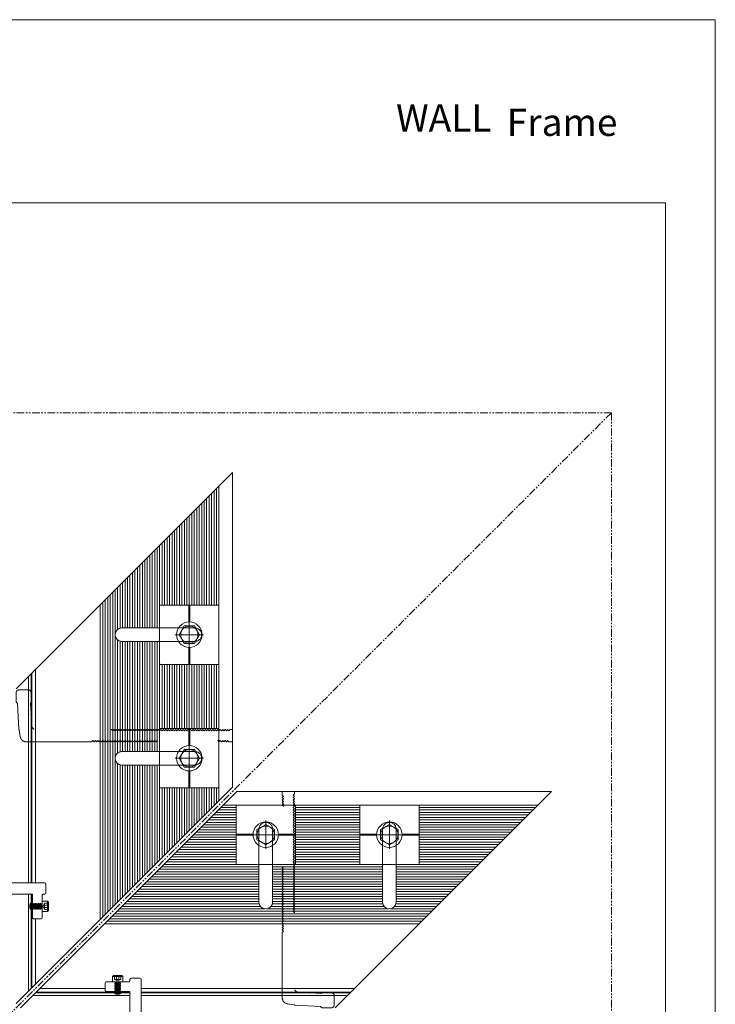
# Model space of a CAD drawing. Units: millimetres. Extents: x 2305 to 9862, y 2659 to 4084.
# Drawn here: x 8578 to 9141, y 3288 to 4084 of the extents above; entities that cross this region are included whole.
import ezdxf

# ---------------------------------------------------------------- set-up
doc = ezdxf.new("R2010")
doc.units = ezdxf.units.MM
doc.header["$LTSCALE"] = 5
doc.header["$MEASUREMENT"] = 0
for name, pattern in [('( Phantom )', [2.5, 1.25, -0.25, 0.25, -0.25, 0.25, -0.25]), ('DASHDOT', [1, 0.5, -0.25, 0, -0.25]), ('DGN Style 3', [45.866733, 32.761952, -13.104781]), ('DGN Style 4', [52.419124, 26.209562, -13.104781, 0, -13.104781])]:
    doc.linetypes.add(name, pattern=pattern)
for name, color, linetype, lineweight in [('Camada 1', 7, 'Continuous', 0), ('Layout', 9, 'Continuous', 0), ('PERFIL-ACESS', 121, 'Continuous', 0), ('PERFIL-GRAF', 134, 'Continuous', 0), ('PERFIL-PERFIL-V', 151, 'Continuous', 0)]:
    doc.layers.add(name, color=color, linetype=linetype, lineweight=lineweight)
doc.layers.add('Layout 2 - Gride', color=253, linetype='Continuous', lineweight=0, plot=False)
doc.styles.get("Standard").update_dxf_attribs({"font": 'txt.shx'})

# ---------------------------------------------------------------- blocks, each defined once
blk = doc.blocks.new('UP-116C_1_3')
at = {"color": 0, "linetype": 'Continuous', "flags": 128}
blk.add_lwpolyline([(-24004, -500, 0.4141973), (-22004, -2500), (-22004, -2500), (-9431, -2501), (-9431, -2501, -0.1988636), (-9219, -2589), (-9219, -2589), (-8788, -3020), (-8788, -3020, -0.1989358), (-8700, -3232), (-8700, -3232), (-8700, -6500), (-8700, -6500, 0.9999827), (-6500, -6500), (-6500, -6500), (-6500, -3232), (-6500, -3232, -0.1989358), (-6412, -3020), (-6412, -3020), (-5981, -2589), (-5981, -2589, -0.1988226), (-5768, -2501), (-5768, -2501), (-2495, -2500), (-2495, -2500, -0.184026), (-2295, -2576), (-2295, -2576, 2.2301764), (-2295, 2576), (-2295, 2576, -0.1839754), (-2495, 2500), (-2495, 2500), (-5768, 2500), (-5768, 2500, -0.1989088), (-5981, 2588), (-5981, 2588), (-6412, 3019), (-6412, 3019, -0.1989088), (-6500, 3231), (-6500, 3231), (-6500, 6500), (-6500, 6500, 1), (-8700, 6500), (-8700, 6500), (-8700, 3231), (-8700, 3231, -0.1989088), (-8788, 3019), (-8788, 3019), (-9219, 2588), (-9219, 2588, -0.1989088), (-9431, 2500), (-9431, 2500), (-12004, 2500, -0.4142136), (-15004, 5500), (-15004, 42105), (-15304, 42405), (-15004, 42705), (-15004, 43905), (-15004, 43905, -0.4142133), (-14704, 44205), (3992, 44205, 0.4142136), (4992, 45205), (4992, 51200, 0.4142136), (3992, 52200), (-4484, 52200), (-4484, 52200, 0.1989124), (-4696, 52112), (-4696, 52112), (-5008, 51800), (-5320, 52112), (-5320, 52112, 0.1989504), (-5532, 52200), (-5532, 52200), (-14004, 52200, -0.4142136), (-15004, 53200), (-15004, 54200), (-15004, 54200, 0.4142134), (-16004, 55200), (-23004, 55200), (-23004, 55200, 0.4142135), (-24004, 54200), (-24004, -500)], format="xyb", dxfattribs=at)
blk = doc.blocks.new('*U157')
at = {"layer": 'PERFIL-ACESS', "linetype": 'DGN Style 4'}
for p, q in [((0.02, 11.56), (0.02, -11.53)), ((-11.61, 0.02), (11.64, 0.02))]:
    blk.add_line(p, q, dxfattribs=at)
at = {"layer": 'PERFIL-ACESS', "flags": 128}
blk.add_lwpolyline([(-7.13, 4.14), (0.02, 8.27), (7.16, 4.14), (7.16, -4.11), (0.02, -8.23), (-7.13, -4.11), (-7.13, 4.14)], close=True, dxfattribs=at)
at = {"layer": 'PERFIL-ACESS'}
for radius in [10.3, 7]:
    blk.add_circle((0.02, 0.02), radius, dxfattribs=at)
blk = doc.blocks.new('*U177')
at = {"layer": 'PERFIL-ACESS'}
for p, q in [((-4.26, 6.84), (-3.36, 7.48)), ((4.24, 6.84), (-4.26, 6.84)), ((-4.26, 2.48), (-4.26, 6.84)), ((4.24, 2.48), (-4.26, 2.48)), ((3.33, 7.48), (-3.36, 7.48)), ((-2.51, 7.48), (-2.51, 4.28)), ((2.49, 4.28), (-2.51, 4.28)), ((-2.51, 4.28), (-0.01, 3.18)), ((-1.76, 2.48), (-2.51, 2.11)), ((2.49, 2.11), (-2.51, 2.11)), ((-2.51, 2.11), (-1.5, 1.6)), ((-1.5, 1.6), (-2.51, 1.09)), ((2.49, 1.09), (-2.51, 1.09)), ((-2.51, 1.09), (-1.5, 0.59)), ((-1.5, 0.59), (-2.51, 0.08)), ((2.49, 0.08), (-2.51, 0.08)), ((-2.51, 0.08), (-1.5, -0.43)), ((1.47, 1.6), (-1.5, 1.6)), ((1.47, 0.59), (-1.5, 0.59)), ((-1.03, 7.48), (-1.03, 4.28)), ((2.49, 4.28), (-0.01, 3.18)), ((1.01, 7.48), (1.01, 4.28)), ((2.49, 2.11), (1.47, 1.6)), ((1.47, 1.6), (2.49, 1.09)), ((2.49, 1.09), (1.47, 0.59)), ((1.47, 0.59), (2.49, 0.08)), ((2.49, 0.08), (1.47, -0.43)), ((1.74, 2.48), (2.49, 2.11)), ((2.49, 7.48), (2.49, 4.28)), ((4.24, 6.84), (3.33, 7.48)), ((4.24, 2.48), (4.24, 6.84)), ((-1.5, -0.43), (-2.51, -0.93)), ((2.49, -0.93), (-2.51, -0.93)), ((-2.51, -0.93), (-1.5, -1.44)), ((-1.5, -1.44), (-2.51, -1.95)), ((2.49, -1.95), (-2.51, -1.95)), ((-2.51, -1.95), (-1.5, -2.45)), ((-1.5, -2.45), (-2.51, -2.96)), ((2.49, -2.96), (-2.51, -2.96)), ((-2.51, -2.96), (-1.5, -3.47)), ((-1.5, -3.47), (-2.51, -3.97)), ((2.49, -3.97), (-2.51, -3.97)), ((-2.51, -3.97), (-1.5, -4.48)), ((-1.5, -4.48), (-2.51, -4.99)), ((2.49, -4.99), (-2.51, -4.99)), ((-2.51, -4.99), (-1.5, -5.49)), ((-1.5, -5.49), (-2.51, -6)), ((2.49, -6), (-2.51, -6)), ((-2.51, -6), (-1.5, -6.51)), ((-1.5, -6.51), (-2.51, -7.01)), ((2.49, -7.01), (-2.51, -7.01)), ((-2.51, -7.01), (-1.5, -7.52)), ((1.47, -0.43), (-1.5, -0.43)), ((1.47, -1.44), (-1.5, -1.44)), ((1.47, -2.45), (-1.5, -2.45)), ((1.47, -3.47), (-1.5, -3.47)), ((1.47, -4.48), (-1.5, -4.48)), ((1.47, -5.49), (-1.5, -5.49)), ((1.47, -6.51), (-1.5, -6.51)), ((1.47, -7.52), (-1.5, -7.52)), ((1.47, -0.43), (2.49, -0.93)), ((2.49, -0.93), (1.47, -1.44)), ((1.47, -1.44), (2.49, -1.95)), ((2.49, -1.95), (1.47, -2.45)), ((1.47, -2.45), (2.49, -2.96)), ((2.49, -2.96), (1.47, -3.47)), ((1.47, -3.47), (2.49, -3.97)), ((2.49, -3.97), (1.47, -4.48)), ((1.47, -4.48), (2.49, -4.99)), ((2.49, -4.99), (1.47, -5.49)), ((1.47, -5.49), (2.49, -6)), ((2.49, -6), (1.47, -6.51)), ((1.47, -6.51), (2.49, -7.01)), ((2.49, -7.01), (1.47, -7.52))]:
    blk.add_line(p, q, dxfattribs=at)

msp = doc.modelspace()

# ---------------------------------------------------------------- linework, layer by layer
at = {"layer": 'Layout', "flags": 128}
msp.add_lwpolyline([(8293.914, 2886.498), (9140.867, 2886.498), (9140.867, 4084.332), (8293.914, 4084.332), (8293.914, 2886.498)], dxfattribs=at)
at = {"layer": 'Layout 2 - Gride'}
msp.add_3dface([(8334.245, 3936.149), (9100.536, 3936.149), (9100.536, 3002.416), (8334.245, 3002.416)], dxfattribs=at)
at = {"layer": 'PERFIL-GRAF', "linetype": '( Phantom )'}
for q in [(8370.233, 3766.36), (8370.233, 3079.759), (9056.835, 3079.759)]:
    msp.add_line((9056.835, 3766.36), q, dxfattribs=at)
at = {"layer": 'PERFIL-PERFIL-V'}
for p, q in [((8750.346, 3717.966), (8575.346, 3542.966)), ((8737.347, 3610.719), (8737.347, 3704.966)), ((8739.347, 3452.408), (8739.347, 3706.966)), ((8729.347, 3610.719), (8729.347, 3696.966)), ((8731.347, 3610.719), (8731.347, 3698.966)), ((8733.347, 3610.719), (8733.347, 3700.966)), ((8735.347, 3610.719), (8735.347, 3702.966)), ((8721.347, 3610.719), (8721.347, 3688.966)), ((8723.347, 3610.719), (8723.347, 3690.966)), ((8725.347, 3610.719), (8725.347, 3692.966)), ((8727.347, 3610.719), (8727.347, 3694.966)), ((8713.347, 3610.719), (8713.347, 3680.966)), ((8715.347, 3610.719), (8715.347, 3682.966)), ((8717.347, 3610.719), (8717.347, 3684.966)), ((8719.347, 3610.719), (8719.347, 3686.966)), ((8705.347, 3610.719), (8705.347, 3672.966)), ((8707.347, 3610.719), (8707.347, 3674.966)), ((8709.347, 3610.719), (8709.347, 3676.966)), ((8711.347, 3610.719), (8711.347, 3678.966)), ((8697.347, 3610.719), (8697.347, 3664.966)), ((8699.347, 3610.719), (8699.347, 3666.966)), ((8701.347, 3610.719), (8701.347, 3668.966)), ((8703.347, 3610.719), (8703.347, 3670.966)), ((8689.347, 3592.219), (8689.347, 3656.966)), ((8691.347, 3610.719), (8691.347, 3658.966)), ((8693.347, 3610.719), (8693.347, 3660.966)), ((8695.347, 3610.719), (8695.347, 3662.966)), ((8681.347, 3592.219), (8681.347, 3648.966)), ((8683.347, 3592.219), (8683.347, 3650.966)), ((8685.347, 3592.219), (8685.347, 3652.966)), ((8687.347, 3592.219), (8687.347, 3654.966)), ((8673.347, 3592.219), (8673.347, 3640.966)), ((8675.347, 3592.219), (8675.347, 3642.966)), ((8677.347, 3592.219), (8677.347, 3644.966)), ((8679.347, 3592.219), (8679.347, 3646.966)), ((8665.347, 3592.219), (8665.347, 3632.966)), ((8667.347, 3592.219), (8667.347, 3634.966)), ((8669.347, 3592.219), (8669.347, 3636.966)), ((8671.347, 3592.219), (8671.347, 3638.966)), ((8657.347, 3590.994), (8657.347, 3624.966)), ((8659.347, 3592.021), (8659.347, 3626.966)), ((8661.347, 3592.219), (8661.347, 3628.966)), ((8663.347, 3592.219), (8663.347, 3630.966)), ((8651.347, 3364.408), (8651.347, 3618.966)), ((8653.347, 3366.408), (8653.347, 3620.966)), ((8655.347, 3587.385), (8655.347, 3622.966)), ((8643.223, 3356.284), (8643.223, 3610.842)), ((8645.347, 3358.408), (8645.347, 3612.966)), ((8647.347, 3360.408), (8647.347, 3614.966)), ((8649.347, 3362.408), (8649.347, 3616.966)), ((8655.347, 3487.385), (8655.347, 3586.052)), ((8657.347, 3490.994), (8657.347, 3582.443)), ((8659.347, 3492.021), (8659.347, 3581.416)), ((8661.347, 3492.219), (8661.347, 3581.219)), ((8663.347, 3492.219), (8663.347, 3581.219)), ((8665.347, 3492.219), (8665.347, 3581.219)), ((8667.347, 3492.219), (8667.347, 3581.219)), ((8669.347, 3492.219), (8669.347, 3581.219)), ((8671.347, 3492.219), (8671.347, 3581.219)), ((8673.347, 3492.219), (8673.347, 3581.219)), ((8675.347, 3492.219), (8675.347, 3581.219)), ((8677.347, 3492.219), (8677.347, 3581.219)), ((8679.347, 3492.219), (8679.347, 3581.219)), ((8681.347, 3492.219), (8681.347, 3581.219)), ((8683.347, 3492.219), (8683.347, 3581.219)), ((8685.347, 3492.219), (8685.347, 3581.219)), ((8687.347, 3492.219), (8687.347, 3581.219)), ((8689.347, 3492.219), (8689.347, 3581.219)), ((8691.347, 3510.719), (8691.347, 3562.719)), ((8693.347, 3510.719), (8693.347, 3562.719)), ((8695.347, 3510.719), (8695.347, 3562.719)), ((8697.347, 3510.719), (8697.347, 3562.719)), ((8699.347, 3510.719), (8699.347, 3562.719)), ((8701.347, 3510.719), (8701.347, 3562.719)), ((8703.347, 3510.719), (8703.347, 3562.719)), ((8705.347, 3510.719), (8705.347, 3562.719)), ((8707.347, 3510.719), (8707.347, 3562.719)), ((8709.347, 3510.719), (8709.347, 3562.719)), ((8711.347, 3510.719), (8711.347, 3562.719)), ((8713.347, 3510.719), (8713.347, 3562.719)), ((8715.347, 3510.719), (8715.347, 3562.719)), ((8717.347, 3510.719), (8717.347, 3562.719)), ((8719.347, 3510.719), (8719.347, 3562.719)), ((8721.347, 3510.719), (8721.347, 3562.719)), ((8723.347, 3510.719), (8723.347, 3562.719)), ((8725.347, 3510.719), (8725.347, 3562.719)), ((8727.347, 3510.719), (8727.347, 3562.719)), ((8729.347, 3510.719), (8729.347, 3562.719)), ((8731.347, 3510.719), (8731.347, 3562.719)), ((8733.347, 3510.719), (8733.347, 3562.719)), ((8735.347, 3510.719), (8735.347, 3562.719)), ((8737.347, 3510.719), (8737.347, 3562.719)), ((8587.965, 3385.863), (8587.964, 3555.584)), ((8590.96, 3385.863), (8590.959, 3558.579)), ((8585.348, 3385.863), (8585.348, 3552.967)), ((8655.347, 3368.408), (8655.347, 3486.052)), ((8657.347, 3370.408), (8657.347, 3482.443)), ((8659.347, 3372.408), (8659.347, 3481.416)), ((8661.347, 3374.408), (8661.347, 3481.219)), ((8663.347, 3376.408), (8663.347, 3481.219)), ((8665.347, 3378.408), (8665.347, 3481.219)), ((8667.347, 3380.408), (8667.347, 3481.219)), ((8669.347, 3382.408), (8669.347, 3481.219)), ((8671.347, 3384.408), (8671.347, 3481.219)), ((8673.347, 3386.408), (8673.347, 3481.219)), ((8675.347, 3388.408), (8675.347, 3481.219)), ((8677.347, 3390.408), (8677.347, 3481.219)), ((8679.347, 3392.408), (8679.347, 3481.219)), ((8681.347, 3394.408), (8681.347, 3481.219)), ((8683.347, 3396.408), (8683.347, 3481.219)), ((8685.347, 3398.408), (8685.347, 3481.219)), ((8687.347, 3400.408), (8687.347, 3481.219)), ((8689.347, 3402.408), (8689.347, 3481.219)), ((8750.346, 3463.407), (8575.346, 3288.407)), ((8753.882, 3459.872), (8578.882, 3284.872)), ((8691.347, 3404.408), (8691.347, 3462.719)), ((8693.347, 3406.408), (8693.347, 3462.719)), ((8695.347, 3408.408), (8695.347, 3462.719)), ((8697.347, 3410.408), (8697.347, 3462.719)), ((8699.347, 3412.408), (8699.347, 3462.719)), ((8701.347, 3414.408), (8701.347, 3462.719)), ((8703.347, 3416.408), (8703.347, 3462.719)), ((8705.347, 3418.408), (8705.347, 3462.719)), ((8707.347, 3420.408), (8707.347, 3462.719)), ((8709.347, 3422.408), (8709.347, 3462.719)), ((8711.347, 3424.408), (8711.347, 3462.719)), ((8713.347, 3426.408), (8713.347, 3462.719)), ((8715.347, 3428.408), (8715.347, 3462.719)), ((8717.347, 3430.408), (8717.347, 3462.719)), ((8719.347, 3432.408), (8719.347, 3462.719)), ((8721.347, 3434.408), (8721.347, 3462.719)), ((8723.347, 3436.408), (8723.347, 3462.719)), ((8725.347, 3438.408), (8725.347, 3462.719)), ((8727.347, 3440.408), (8727.347, 3462.719)), ((8729.347, 3442.408), (8729.347, 3462.719)), ((8731.347, 3444.408), (8731.347, 3462.719)), ((8733.347, 3446.408), (8733.347, 3462.719)), ((8735.347, 3448.408), (8735.347, 3462.719)), ((8737.347, 3450.408), (8737.347, 3462.719)), ((9008.44, 3459.872), (8833.44, 3284.872)), ((8736.883, 3442.873), (8753.193, 3442.873)), ((8738.883, 3444.873), (8753.193, 3444.873)), ((8740.883, 3446.873), (8753.193, 3446.873)), ((8742.883, 3448.873), (8997.441, 3448.872)), ((8801.193, 3446.872), (8853.193, 3446.872)), ((8801.193, 3444.872), (8853.193, 3444.872)), ((8801.193, 3442.872), (8853.193, 3442.872)), ((8901.193, 3446.872), (8995.441, 3446.872)), ((8901.193, 3444.872), (8993.441, 3444.872)), ((8901.193, 3442.872), (8991.441, 3442.872)), ((8728.883, 3434.873), (8753.193, 3434.873)), ((8730.883, 3436.873), (8753.193, 3436.873)), ((8732.883, 3438.873), (8753.193, 3438.873)), ((8734.883, 3440.873), (8753.193, 3440.873)), ((8801.193, 3440.872), (8853.193, 3440.872)), ((8801.193, 3438.872), (8853.193, 3438.872)), ((8801.193, 3436.872), (8853.193, 3436.872)), ((8801.193, 3434.872), (8853.193, 3434.872)), ((8901.193, 3440.872), (8989.441, 3440.872)), ((8901.193, 3438.872), (8987.441, 3438.872)), ((8901.193, 3436.872), (8985.441, 3436.872)), ((8901.193, 3434.872), (8983.441, 3434.872)), ((8720.883, 3426.873), (8753.193, 3426.873)), ((8722.883, 3428.873), (8753.193, 3428.873)), ((8724.883, 3430.873), (8753.193, 3430.873)), ((8726.883, 3432.873), (8753.193, 3432.873)), ((8801.193, 3432.872), (8853.193, 3432.872)), ((8801.193, 3430.872), (8853.193, 3430.872)), ((8801.193, 3428.872), (8853.193, 3428.872)), ((8801.193, 3426.872), (8853.193, 3426.872)), ((8901.193, 3432.872), (8981.441, 3432.872)), ((8901.193, 3430.872), (8979.441, 3430.872)), ((8901.193, 3428.872), (8977.441, 3428.872)), ((8901.193, 3426.872), (8975.441, 3426.872)), ((8712.883, 3418.873), (8753.193, 3418.873)), ((8714.883, 3420.873), (8753.193, 3420.873)), ((8716.883, 3422.873), (8753.193, 3422.873)), ((8718.883, 3424.873), (8753.193, 3424.873)), ((8801.193, 3424.872), (8853.193, 3424.872)), ((8801.193, 3422.872), (8853.193, 3422.872)), ((8801.193, 3420.872), (8853.193, 3420.872)), ((8801.193, 3418.872), (8853.193, 3418.872)), ((8901.193, 3424.872), (8973.441, 3424.872)), ((8901.193, 3422.872), (8971.441, 3422.872)), ((8901.193, 3420.872), (8969.441, 3420.872)), ((8901.193, 3418.872), (8967.441, 3418.872)), ((8704.883, 3410.873), (8753.193, 3410.873)), ((8706.883, 3412.873), (8753.193, 3412.873)), ((8708.883, 3414.873), (8753.193, 3414.873)), ((8710.883, 3416.873), (8753.193, 3416.873)), ((8801.193, 3416.872), (8853.193, 3416.872)), ((8801.193, 3414.872), (8853.193, 3414.872)), ((8801.193, 3412.872), (8853.193, 3412.872)), ((8801.193, 3410.872), (8853.193, 3410.872)), ((8901.193, 3416.872), (8965.441, 3416.872)), ((8901.193, 3414.872), (8963.441, 3414.872)), ((8901.193, 3412.872), (8961.441, 3412.872)), ((8901.193, 3410.872), (8959.441, 3410.872)), ((8696.883, 3402.873), (8753.193, 3402.873)), ((8698.883, 3404.873), (8753.193, 3404.873)), ((8700.883, 3406.873), (8753.193, 3406.873)), ((8702.883, 3408.873), (8753.193, 3408.873)), ((8801.193, 3408.872), (8853.193, 3408.872)), ((8801.193, 3406.872), (8853.193, 3406.872)), ((8801.193, 3404.872), (8853.193, 3404.872)), ((8801.193, 3402.872), (8853.193, 3402.872)), ((8901.193, 3408.872), (8957.441, 3408.872)), ((8901.193, 3406.872), (8955.441, 3406.872)), ((8901.193, 3404.872), (8953.441, 3404.872)), ((8901.193, 3402.872), (8951.441, 3402.872)), ((8688.883, 3394.873), (8771.693, 3394.873)), ((8690.883, 3396.873), (8771.693, 3396.873)), ((8692.883, 3398.873), (8771.693, 3398.873)), ((8694.883, 3400.873), (8753.193, 3400.873)), ((8782.693, 3398.873), (8871.693, 3398.872)), ((8782.693, 3396.873), (8871.693, 3396.872)), ((8782.693, 3394.873), (8871.693, 3394.872)), ((8801.193, 3400.872), (8853.193, 3400.872)), ((8882.693, 3398.872), (8947.441, 3398.872)), ((8882.693, 3396.872), (8945.441, 3396.872)), ((8882.693, 3394.872), (8943.441, 3394.872)), ((8901.193, 3400.872), (8949.441, 3400.872)), ((8680.883, 3386.873), (8771.693, 3386.873)), ((8682.883, 3388.873), (8771.693, 3388.873)), ((8684.883, 3390.873), (8771.693, 3390.873)), ((8686.883, 3392.873), (8771.693, 3392.873)), ((8782.693, 3392.873), (8871.693, 3392.872)), ((8782.693, 3390.873), (8871.693, 3390.872)), ((8782.693, 3388.873), (8871.693, 3388.872)), ((8782.693, 3386.873), (8871.693, 3386.872)), ((8882.693, 3392.872), (8941.441, 3392.872)), ((8882.693, 3390.872), (8939.441, 3390.872)), ((8882.693, 3388.872), (8937.441, 3388.872)), ((8882.693, 3386.872), (8935.441, 3386.872)), ((8672.883, 3378.873), (8771.693, 3378.873)), ((8674.883, 3380.873), (8771.693, 3380.873)), ((8676.883, 3382.873), (8771.693, 3382.873)), ((8678.883, 3384.873), (8771.693, 3384.873)), ((8782.693, 3384.873), (8871.693, 3384.872)), ((8782.693, 3382.873), (8871.693, 3382.872)), ((8782.693, 3380.873), (8871.693, 3380.872)), ((8782.693, 3378.873), (8871.693, 3378.872)), ((8882.693, 3384.872), (8933.441, 3384.872)), ((8882.693, 3382.872), (8931.441, 3382.872)), ((8882.693, 3380.872), (8929.441, 3380.872)), ((8882.693, 3378.872), (8927.441, 3378.872)), ((8585.348, 3298.409), (8585.348, 3376.863)), ((8587.965, 3301.026), (8587.965, 3376.863)), ((8664.883, 3370.873), (8771.693, 3370.873)), ((8666.883, 3372.873), (8771.693, 3372.873)), ((8668.883, 3374.873), (8771.693, 3374.873)), ((8670.883, 3376.873), (8771.693, 3376.873)), ((8782.693, 3376.873), (8871.693, 3376.872)), ((8782.693, 3374.873), (8871.693, 3374.872)), ((8782.693, 3372.873), (8871.693, 3372.872)), ((8782.693, 3370.873), (8871.693, 3370.872)), ((8882.693, 3376.872), (8925.441, 3376.872)), ((8882.693, 3374.872), (8923.441, 3374.872)), ((8882.693, 3372.872), (8921.441, 3372.872)), ((8882.693, 3370.872), (8919.441, 3370.872)), ((8656.883, 3362.873), (8911.441, 3362.872)), ((8658.883, 3364.873), (8776.526, 3364.873)), ((8660.883, 3366.873), (8772.917, 3366.873)), ((8662.883, 3368.873), (8771.89, 3368.873)), ((8777.86, 3364.873), (8876.526, 3364.872)), ((8781.469, 3366.873), (8872.917, 3366.872)), ((8782.496, 3368.873), (8871.89, 3368.872)), ((8877.86, 3364.872), (8913.441, 3364.872)), ((8881.469, 3366.872), (8915.441, 3366.872)), ((8882.496, 3368.872), (8917.441, 3368.872)), ((8590.96, 3304.021), (8590.96, 3356.867)), ((8648.883, 3354.873), (8903.441, 3354.872)), ((8650.883, 3356.873), (8905.441, 3356.872)), ((8652.883, 3358.873), (8907.441, 3358.872)), ((8654.883, 3360.873), (8909.441, 3360.872)), ((8646.758, 3352.748), (8901.317, 3352.748)), ((8594.495, 3300.485), (8647.341, 3300.485)), ((8676.337, 3300.485), (8849.053, 3300.485)), ((8588.884, 3294.874), (8667.337, 3294.874)), ((8591.5, 3297.49), (8667.337, 3297.49)), ((8676.337, 3297.49), (8846.058, 3297.49)), ((8676.337, 3294.874), (8843.442, 3294.873))]:
    msp.add_line(p, q, dxfattribs=at)
at = {"layer": 'PERFIL-PERFIL-V', "linetype": 'Continuous', "ltscale": 0.001}
for p, q in [((8750.346, 3463.407), (8750.346, 3717.966)), ((8660.806, 3592.219), (8691.346, 3592.219)), ((8660.806, 3581.219), (8691.346, 3581.219)), ((8587.348, 3385.863), (8587.348, 3554.967)), ((8660.806, 3492.219), (8691.346, 3492.219)), ((8660.806, 3481.219), (8691.346, 3481.219)), ((8753.882, 3459.872), (9008.44, 3459.872)), ((8771.693, 3370.332), (8771.693, 3400.872)), ((8782.693, 3370.332), (8782.693, 3400.872)), ((8871.693, 3370.332), (8871.693, 3400.872)), ((8882.693, 3370.332), (8882.693, 3400.872)), ((8587.348, 3300.409), (8587.348, 3376.863)), ((8590.884, 3296.874), (8667.337, 3296.874)), ((8676.337, 3296.874), (8845.442, 3296.873))]:
    msp.add_line(p, q, dxfattribs=at)
at = {"layer": 'PERFIL-PERFIL-V', "linetype": 'DGN Style 3'}
for p, q in [((8719.806, 3592.219), (8691.346, 3592.219)), ((8719.806, 3581.219), (8691.346, 3581.219)), ((8719.806, 3492.219), (8691.346, 3492.219)), ((8719.806, 3481.219), (8691.346, 3481.219)), ((8771.693, 3429.332), (8771.693, 3400.872)), ((8782.693, 3429.332), (8782.693, 3400.872)), ((8871.693, 3429.332), (8871.693, 3400.872)), ((8882.693, 3429.332), (8882.693, 3400.872))]:
    msp.add_line(p, q, dxfattribs=at)
at = {"layer": 'PERFIL-PERFIL-V', "flags": 128}
for points in [[(8691.346, 3563.019), (8691.346, 3610.419, -0.4142136), (8691.646, 3610.719), (8739.046, 3610.719, -0.4142136), (8739.346, 3610.419), (8739.346, 3563.019, -0.4142136), (8739.046, 3562.719), (8691.646, 3562.719, -0.4142136), (8691.346, 3563.019)], [(8691.346, 3463.019), (8691.346, 3510.419, -0.4142136), (8691.646, 3510.719), (8739.046, 3510.719, -0.4142136), (8739.346, 3510.419), (8739.346, 3463.019, -0.4142136), (8739.046, 3462.719), (8691.646, 3462.719, -0.4142136), (8691.346, 3463.019)], [(8753.493, 3400.872), (8800.893, 3400.872, 0.4142136), (8801.193, 3401.172), (8801.193, 3448.572, 0.4142136), (8800.893, 3448.872), (8753.493, 3448.872, 0.4142136), (8753.193, 3448.572), (8753.193, 3401.172, 0.4142136), (8753.493, 3400.872)], [(8853.493, 3400.872), (8900.893, 3400.872, 0.4142136), (8901.193, 3401.172), (8901.193, 3448.572, 0.4142136), (8900.893, 3448.872), (8853.493, 3448.872, 0.4142136), (8853.193, 3448.572), (8853.193, 3401.172, 0.4142136), (8853.493, 3400.872)]]:
    msp.add_lwpolyline(points, format="xyb", close=True, dxfattribs=at)
for points in [[(8714.922, 3610.719), (8714.922, 3597.01)], [(8715.346, 3610.719), (8715.346, 3596.51)], [(8715.77, 3610.719), (8715.77, 3597.01)], [(8714.922, 3576.427), (8714.922, 3562.719)], [(8715.346, 3576.927), (8715.346, 3562.719)], [(8715.77, 3576.427), (8715.77, 3562.719)], [(8714.922, 3510.719), (8714.922, 3497.01)], [(8715.346, 3510.719), (8715.346, 3496.51)], [(8715.77, 3510.719), (8715.77, 3497.01)], [(8714.922, 3476.427), (8714.922, 3462.719)], [(8715.346, 3476.927), (8715.346, 3462.719)], [(8715.77, 3476.427), (8715.77, 3462.719)], [(8766.902, 3425.296), (8753.193, 3425.296)], [(8767.402, 3424.872), (8753.193, 3424.872)], [(8766.902, 3424.447), (8753.193, 3424.447)], [(8801.193, 3424.872), (8786.984, 3424.872)], [(8801.193, 3425.296), (8787.484, 3425.296)], [(8801.193, 3424.447), (8787.484, 3424.447)], [(8866.902, 3425.296), (8853.193, 3425.296)], [(8867.402, 3424.872), (8853.193, 3424.872)], [(8866.902, 3424.447), (8853.193, 3424.447)], [(8901.193, 3424.872), (8886.984, 3424.872)], [(8901.193, 3425.296), (8887.484, 3425.296)], [(8901.193, 3424.447), (8887.484, 3424.447)]]:
    msp.add_lwpolyline(points, dxfattribs=at)
at = {"layer": 'PERFIL-PERFIL-V', "linetype": 'DGN Style 3', "flags": 128}
for points in [[(8575.346, 3532.113, 0.1989124), (8575.434, 3531.901), (8576.264, 3531.071, -0.1839854), (8576.351, 3530.876), (8577.539, 3510.281, 0.0292426), (8577.607, 3509.701), (8578.59, 3504.121, 0.3639702), (8583.515, 3499.989), (8636.337, 3499.989), (8637.337, 3500.989), (8638.337, 3499.989), (8639.337, 3500.989), (8640.337, 3499.989), (8641.337, 3500.989), (8642.337, 3499.989), (8643.337, 3500.989), (8644.337, 3499.989), (8645.337, 3500.989), (8646.337, 3499.989), (8647.337, 3500.989), (8648.337, 3499.989), (8649.337, 3500.989), (8650.337, 3499.989), (8651.337, 3500.989), (8652.337, 3499.989), (8653.337, 3500.989), (8654.337, 3499.989), (8655.337, 3500.989), (8656.337, 3499.989), (8657.337, 3500.989), (8658.337, 3499.989), (8659.337, 3500.989), (8660.337, 3499.989), (8661.337, 3500.989), (8662.337, 3499.989), (8663.337, 3500.989), (8664.337, 3499.989), (8665.337, 3500.989), (8666.337, 3499.989), (8667.337, 3500.989), (8668.337, 3499.989), (8669.337, 3500.989), (8670.337, 3499.989), (8671.337, 3500.989), (8672.337, 3499.989), (8673.337, 3500.989), (8674.337, 3499.989), (8675.337, 3500.989), (8676.337, 3499.989), (8677.337, 3500.989), (8678.337, 3499.989), (8679.337, 3500.989), (8680.337, 3499.989), (8681.337, 3500.989), (8682.337, 3499.989), (8683.337, 3500.989), (8684.337, 3499.989), (8685.337, 3500.989), (8686.337, 3499.989), (8687.337, 3500.989), (8688.337, 3499.989), (8689.337, 3500.989), (8690.337, 3499.989), (8691.337, 3500.989), (8692.337, 3499.989), (8699.34, 3499.989), (8700.34, 3500.989), (8701.34, 3499.989), (8702.34, 3500.989), (8703.34, 3499.989), (8704.34, 3500.989), (8705.34, 3499.989), (8706.34, 3500.989), (8707.34, 3499.989), (8708.34, 3500.989), (8709.34, 3499.989), (8710.34, 3500.989), (8711.34, 3499.989), (8712.34, 3500.989), (8713.34, 3499.989), (8714.34, 3500.989), (8715.34, 3499.989), (8716.34, 3500.989), (8717.34, 3499.989), (8718.34, 3500.989), (8719.34, 3499.989), (8720.34, 3500.989), (8721.34, 3499.989), (8722.34, 3500.989), (8723.34, 3499.989), (8724.34, 3500.989), (8725.34, 3499.989), (8726.34, 3500.989), (8727.34, 3499.989), (8728.34, 3500.989), (8729.34, 3499.989), (8730.34, 3500.989), (8731.34, 3499.989), (8732.34, 3500.989), (8733.34, 3499.989), (8734.34, 3500.989), (8735.34, 3499.989), (8736.34, 3500.989), (8737.34, 3499.989), (8738.34, 3500.989), (8739.34, 3499.989), (8740.34, 3500.989), (8741.34, 3499.989), (8742.34, 3500.989), (8743.34, 3499.989), (8744.34, 3500.989), (8745.34, 3499.989), (8746.34, 3500.989), (8747.34, 3499.989), (8750.046, 3499.989, 0.4142136), (8750.346, 3500.289), (8750.346, 3509.689, 0.4142136), (8750.046, 3509.989), (8748.338, 3509.989), (8747.338, 3508.989), (8746.338, 3509.989), (8745.338, 3508.989), (8744.338, 3509.989), (8743.338, 3508.989), (8742.338, 3509.989), (8741.338, 3508.989), (8740.338, 3509.989), (8739.338, 3508.989), (8738.338, 3509.989), (8737.338, 3508.989), (8736.338, 3509.989), (8735.338, 3508.989), (8734.338, 3509.989), (8733.338, 3508.989), (8732.338, 3509.989), (8731.338, 3508.989), (8730.338, 3509.989), (8729.338, 3508.989), (8728.338, 3509.989), (8727.338, 3508.989), (8726.338, 3509.989), (8725.338, 3508.989), (8724.338, 3509.989), (8723.338, 3508.989), (8722.338, 3509.989), (8721.338, 3508.989), (8720.338, 3509.989), (8719.338, 3508.989), (8718.338, 3509.989), (8717.338, 3508.989), (8716.338, 3509.989), (8715.338, 3508.989), (8714.338, 3509.989), (8713.338, 3508.989), (8712.338, 3509.989), (8711.338, 3508.989), (8710.338, 3509.989), (8709.338, 3508.989), (8708.338, 3509.989), (8707.338, 3508.989), (8706.338, 3509.989), (8705.338, 3508.989), (8704.338, 3509.989), (8703.338, 3508.989), (8702.338, 3509.989), (8701.338, 3508.989), (8700.338, 3509.989), (8699.338, 3508.989), (8698.338, 3509.989), (8697.338, 3508.989), (8696.338, 3509.989), (8695.338, 3508.989), (8694.338, 3509.989), (8693.338, 3508.989), (8692.338, 3509.989), (8691.338, 3508.989), (8690.338, 3509.989), (8689.338, 3508.989), (8688.338, 3509.989), (8687.338, 3508.989), (8686.338, 3509.989), (8685.338, 3508.989), (8684.338, 3509.989), (8683.338, 3508.989), (8682.338, 3509.989), (8681.338, 3508.989), (8680.338, 3509.989), (8679.338, 3508.989), (8678.338, 3509.989), (8677.338, 3508.989), (8676.338, 3509.989), (8675.338, 3508.989), (8674.338, 3509.989), (8673.338, 3508.989), (8672.338, 3509.989), (8671.338, 3508.989), (8670.338, 3509.989), (8669.338, 3508.989), (8668.338, 3509.989), (8667.338, 3508.989), (8666.338, 3509.989), (8665.338, 3508.989), (8664.338, 3509.989), (8663.338, 3508.989), (8662.338, 3509.989), (8661.338, 3508.989), (8660.338, 3509.989), (8659.338, 3508.989), (8658.338, 3509.989), (8657.338, 3508.989), (8656.338, 3509.989), (8655.338, 3508.989), (8654.338, 3509.989), (8653.338, 3508.989), (8652.338, 3509.989), (8651.338, 3508.989), (8650.338, 3509.989), (8649.338, 3508.989), (8648.338, 3509.989), (8647.338, 3508.989), (8646.338, 3509.989), (8645.338, 3508.989), (8644.338, 3509.989), (8590.959, 3509.989, -0.3973791), (8587.964, 3512.815), (8587.444, 3521.802), (8587.127, 3522.084), (8587.41, 3522.401), (8586.889, 3531.388, -0.2139828), (8586.977, 3531.618), (8587.26, 3531.901, 0.1989124), (8587.348, 3532.113), (8587.348, 3539.989, 0.4142136), (8585.348, 3541.989), (8577.346, 3541.989, 0.4142136), (8575.346, 3539.989), (8575.346, 3532.113)], [(8822.588, 3284.872, -0.1989124), (8822.375, 3284.96), (8821.545, 3285.79, 0.1839854), (8821.35, 3285.877), (8800.755, 3287.064, -0.0292426), (8800.175, 3287.132), (8794.595, 3288.116, -0.3639702), (8790.463, 3293.04), (8790.463, 3345.862), (8791.463, 3346.862), (8790.463, 3347.862), (8791.463, 3348.862), (8790.463, 3349.862), (8791.463, 3350.862), (8790.463, 3351.862), (8791.463, 3352.862), (8790.463, 3353.862), (8791.463, 3354.862), (8790.463, 3355.862), (8791.463, 3356.862), (8790.463, 3357.862), (8791.463, 3358.862), (8790.463, 3359.862), (8791.463, 3360.862), (8790.463, 3361.862), (8791.463, 3362.862), (8790.463, 3363.862), (8791.463, 3364.862), (8790.463, 3365.862), (8791.463, 3366.862), (8790.463, 3367.862), (8791.463, 3368.862), (8790.463, 3369.862), (8791.463, 3370.862), (8790.463, 3371.862), (8791.463, 3372.862), (8790.463, 3373.862), (8791.463, 3374.862), (8790.463, 3375.862), (8791.463, 3376.862), (8790.463, 3377.862), (8791.463, 3378.862), (8790.463, 3379.862), (8791.463, 3380.862), (8790.463, 3381.862), (8791.463, 3382.862), (8790.463, 3383.862), (8791.463, 3384.862), (8790.463, 3385.862), (8791.463, 3386.862), (8790.463, 3387.862), (8791.463, 3388.862), (8790.463, 3389.862), (8791.463, 3390.862), (8790.463, 3391.862), (8791.463, 3392.862), (8790.463, 3393.862), (8791.463, 3394.862), (8790.463, 3395.862), (8791.463, 3396.862), (8790.463, 3397.862), (8791.463, 3398.862), (8790.463, 3399.862), (8791.463, 3400.862), (8790.463, 3401.862), (8790.463, 3408.866), (8791.463, 3409.866), (8790.463, 3410.866), (8791.463, 3411.866), (8790.463, 3412.866), (8791.463, 3413.866), (8790.463, 3414.866), (8791.463, 3415.866), (8790.463, 3416.866), (8791.463, 3417.866), (8790.463, 3418.866), (8791.463, 3419.866), (8790.463, 3420.866), (8791.463, 3421.866), (8790.463, 3422.866), (8791.463, 3423.866), (8790.463, 3424.866), (8791.463, 3425.866), (8790.463, 3426.866), (8791.463, 3427.866), (8790.463, 3428.866), (8791.463, 3429.866), (8790.463, 3430.866), (8791.463, 3431.866), (8790.463, 3432.866), (8791.463, 3433.866), (8790.463, 3434.866), (8791.463, 3435.866), (8790.463, 3436.866), (8791.463, 3437.866), (8790.463, 3438.866), (8791.463, 3439.866), (8790.463, 3440.866), (8791.463, 3441.866), (8790.463, 3442.866), (8791.463, 3443.866), (8790.463, 3444.866), (8791.463, 3445.866), (8790.463, 3446.866), (8791.463, 3447.866), (8790.463, 3448.866), (8791.463, 3449.866), (8790.463, 3450.866), (8791.463, 3451.866), (8790.463, 3452.866), (8791.463, 3453.866), (8790.463, 3454.866), (8791.463, 3455.866), (8790.463, 3456.866), (8790.463, 3459.572, -0.4142136), (8790.763, 3459.872), (8800.163, 3459.872, -0.4142136), (8800.463, 3459.572), (8800.463, 3457.864), (8799.463, 3456.864), (8800.463, 3455.864), (8799.463, 3454.864), (8800.463, 3453.864), (8799.463, 3452.864), (8800.463, 3451.864), (8799.463, 3450.864), (8800.463, 3449.864), (8799.463, 3448.864), (8800.463, 3447.864), (8799.463, 3446.864), (8800.463, 3445.864), (8799.463, 3444.864), (8800.463, 3443.864), (8799.463, 3442.864), (8800.463, 3441.864), (8799.463, 3440.864), (8800.463, 3439.864), (8799.463, 3438.864), (8800.463, 3437.864), (8799.463, 3436.864), (8800.463, 3435.864), (8799.463, 3434.864), (8800.463, 3433.864), (8799.463, 3432.864), (8800.463, 3431.864), (8799.463, 3430.864), (8800.463, 3429.864), (8799.463, 3428.864), (8800.463, 3427.864), (8799.463, 3426.864), (8800.463, 3425.864), (8799.463, 3424.864), (8800.463, 3423.864), (8799.463, 3422.864), (8800.463, 3421.864), (8799.463, 3420.864), (8800.463, 3419.864), (8799.463, 3418.864), (8800.463, 3417.864), (8799.463, 3416.864), (8800.463, 3415.864), (8799.463, 3414.864), (8800.463, 3413.864), (8799.463, 3412.864), (8800.463, 3411.864), (8799.463, 3410.864), (8800.463, 3409.864), (8799.463, 3408.864), (8800.463, 3407.864), (8799.463, 3406.864), (8800.463, 3405.864), (8799.463, 3404.864), (8800.463, 3403.864), (8799.463, 3402.864), (8800.463, 3401.864), (8799.463, 3400.864), (8800.463, 3399.864), (8799.463, 3398.864), (8800.463, 3397.864), (8799.463, 3396.864), (8800.463, 3395.864), (8799.463, 3394.864), (8800.463, 3393.864), (8799.463, 3392.864), (8800.463, 3391.864), (8799.463, 3390.864), (8800.463, 3389.864), (8799.463, 3388.864), (8800.463, 3387.864), (8799.463, 3386.864), (8800.463, 3385.864), (8799.463, 3384.864), (8800.463, 3383.864), (8799.463, 3382.864), (8800.463, 3381.864), (8799.463, 3380.864), (8800.463, 3379.864), (8799.463, 3378.864), (8800.463, 3377.864), (8799.463, 3376.864), (8800.463, 3375.864), (8799.463, 3374.864), (8800.463, 3373.864), (8799.463, 3372.864), (8800.463, 3371.864), (8799.463, 3370.864), (8800.463, 3369.864), (8799.463, 3368.864), (8800.463, 3367.864), (8799.463, 3366.864), (8800.463, 3365.864), (8799.463, 3364.864), (8800.463, 3363.864), (8799.463, 3362.864), (8800.463, 3361.864), (8799.463, 3360.864), (8800.463, 3359.864), (8799.463, 3358.864), (8800.463, 3357.864), (8799.463, 3356.864), (8800.463, 3355.864), (8799.463, 3354.864), (8800.463, 3353.864), (8800.463, 3300.485, 0.3973791), (8803.29, 3297.49), (8812.277, 3296.97), (8812.559, 3296.653), (8812.876, 3296.935), (8821.863, 3296.415, 0.2139828), (8822.092, 3296.502), (8822.375, 3296.786, -0.1989124), (8822.588, 3296.873), (8830.463, 3296.873, -0.4142136), (8832.463, 3294.873), (8832.463, 3286.872, -0.4142136), (8830.463, 3284.872), (8822.588, 3284.872)]]:
    msp.add_lwpolyline(points, format="xyb", close=True, dxfattribs=at)
at = {"layer": 'PERFIL-PERFIL-V', "linetype": 'Continuous', "ltscale": 0.001}
for centre in [(8660.806, 3586.719), (8660.806, 3486.719)]:
    msp.add_arc(centre, 5.5, 90.000035, 270.000035, dxfattribs=at)
at = {"layer": 'PERFIL-PERFIL-V', "linetype": 'DGN Style 3'}
for centre in [(8719.806, 3586.719), (8719.806, 3486.719)]:
    msp.add_arc(centre, 5.5, 270.000035, 90.000035, dxfattribs=at)
at = {"layer": 'PERFIL-PERFIL-V', "linetype": 'DGN Style 3', "extrusion": (0, 0, -1)}
for centre in [(-8777.193, 3429.332), (-8877.193, 3429.332)]:
    msp.add_arc(centre, 5.5, 0.000035, 180.000035, dxfattribs=at)
at = {"layer": 'PERFIL-PERFIL-V', "linetype": 'Continuous', "ltscale": 0.001, "extrusion": (0, 0, -1)}
for centre in [(-8777.193, 3370.332), (-8877.193, 3370.332)]:
    msp.add_arc(centre, 5.5, 180.000035, 0.000035, dxfattribs=at)

# ---------------------------------------------------------------- block references
at = {"layer": 'PERFIL-ACESS', "extrusion": (0, 0, -1), "rotation": 89.99999999998754}
for p in [(-8715.328, 3586.701), (-8715.328, 3486.701)]:
    msp.add_blockref('*U157', p, dxfattribs=at)
at = {"layer": 'PERFIL-ACESS'}
for name, p in [('*U157', (8777.176, 3424.854)), ('*U157', (8877.176, 3424.854)), ('*U177', (8657.354, 3303.384))]:
    msp.add_blockref(name, p, dxfattribs=at)
at = {"layer": 'PERFIL-ACESS', "rotation": 270}
msp.add_blockref('*U177', (8593.858, 3366.855), dxfattribs=at)
at = {"layer": 'PERFIL-PERFIL-V', "linetype": 'DASHDOT', "ltscale": 0.001, "xscale": 0.001, "yscale": 0.001, "zscale": 0.001, "rotation": 270.0000000000124}
msp.add_blockref('UP-116C_1_3', (8544.139, 3361.859), dxfattribs=at)
at = {"layer": 'PERFIL-PERFIL-V', "linetype": 'DASHDOT', "ltscale": 0.001, "extrusion": (0, 0, -1), "xscale": 0.001, "yscale": 0.001, "zscale": 0.001}
msp.add_blockref('UP-116C_1_3', (-8652.333, 3253.665), dxfattribs=at)

# ---------------------------------------------------------------- texts
at = {"layer": 'Camada 1', "color": 8, "true_color": 0x707173, "insert": (8882.603, 3993.825), "char_height": 22.00362, "attachment_point": 7}
msp.add_mtext('\\fFranklin Gothic Heavy|b0|i0|c00|p39;WALL', dxfattribs=at)
at = {"layer": 'Camada 1', "color": 36, "true_color": 0x7a3b0b, "insert": (8972.14, 3990.294), "char_height": 22.00362, "attachment_point": 7}
msp.add_mtext('\\fFranklin Gothic Heavy|b0|i0|c00|p39;Frame', dxfattribs=at)

doc.saveas('drawing.dxf')
